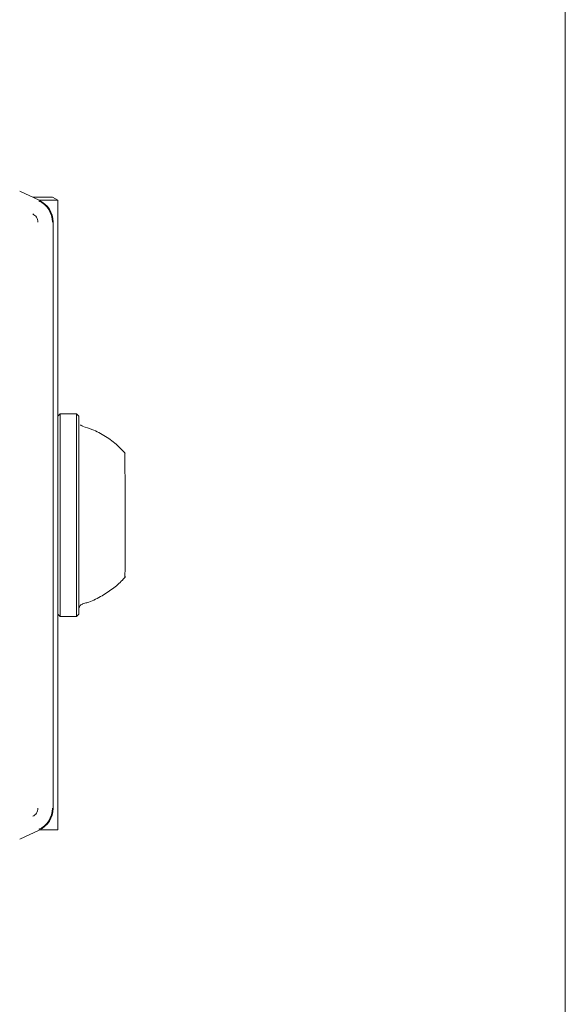
# Model space of a CAD drawing. Units: millimetres. Extents: x -3849 to 4281, y -5459 to 5141.
# Drawn here: x 2710 to 2767, y -1952 to -1849 of the extents above; entities that cross this region are included whole.
import ezdxf

# ---------------------------------------------------------------- set-up
doc = ezdxf.new("R2010")
doc.units = ezdxf.units.MM
doc.header["$LTSCALE"] = 1000
doc.layers.add('1 EQUIPMENT', color=7, linetype='Continuous', lineweight=18)

# ---------------------------------------------------------------- blocks, each defined once
blk = doc.blocks.new('EQ 03-1017')
at = {"layer": '1 EQUIPMENT'}
for p, q in [((2766.5, -1985.17), (2766.5, -1815.12)), ((2711.64, -1867.62), (2709.61, -1866.67)), ((2713.03, -1867.3), (2710.97, -1867.3)), ((2713.59, -1867.62), (2711.65, -1867.62)), ((2713.59, -1867.62), (2713.03, -1867.3)), ((2713.59, -1933.34), (2713.59, -1867.62)), ((2713.09, -1931.08), (2713.09, -1869.88)), ((2713.83, -1889.9), (2713.59, -1890.14)), ((2715.53, -1889.9), (2713.83, -1889.9)), ((2715.78, -1890.15), (2715.53, -1889.9)), ((2713.59, -1910.81), (2713.83, -1911.05)), ((2713.83, -1911.05), (2715.53, -1911.05)), ((2715.53, -1911.05), (2715.78, -1910.8)), ((2709.61, -1934.3), (2711.64, -1933.35)), ((2711.65, -1933.34), (2713.59, -1933.34))]:
    blk.add_line(p, q, dxfattribs=at)
at = {"layer": '1 EQUIPMENT', "flags": 128}
for points in [[(2713.83, -1889.9), (2713.83, -1889.98), (2713.83, -1890.41), (2713.83, -1891.18), (2713.83, -1892.26), (2713.83, -1893.63), (2713.83, -1895.22), (2713.83, -1897), (2713.84, -1898.9), (2713.84, -1900.84), (2713.83, -1902.78), (2713.83, -1904.64), (2713.83, -1906.35)], [(2715.53, -1889.9), (2715.53, -1889.98), (2715.53, -1890.41), (2715.53, -1891.18), (2715.53, -1892.26), (2715.53, -1893.63), (2715.53, -1895.22), (2715.54, -1897), (2715.54, -1898.9), (2715.54, -1900.84), (2715.54, -1902.78), (2715.54, -1904.64), (2715.53, -1906.35)], [(2715.78, -1890.15), (2715.78, -1890.23), (2715.78, -1890.65), (2715.78, -1891.4), (2715.78, -1892.46), (2715.78, -1893.79), (2715.78, -1895.35), (2715.79, -1897.08), (2715.79, -1898.93), (2715.79, -1900.84), (2715.79, -1902.73), (2715.78, -1904.54), (2715.78, -1906.22)]]:
    blk.add_lwpolyline(points, dxfattribs=at)
at = {"layer": '1 EQUIPMENT'}
for centre, radius, start, end in [((2710.59, -1869.89), 2.42, 0.0088, 64.999), ((2710.59, -1869.89), 2.5, 0.006, 64.9991), ((-1218.89, -1900.46), 3939.48, 359.94715, 0.09426), ((2107.69, -1904.76), 612.9, 359.79272, 0.06279), ((1724.82, -1907.28), 990.97, 359.79632, 0.06163), ((1522.65, -1907.28), 1191.18, 359.81825, 0.04432), ((1390.61, -1907.06), 1324.92, 359.82714, 0.03039), ((2710.59, -1931.08), 2.42, 294.9971, 359.9958), ((2710.59, -1931.08), 2.5, 295.0072, 359.9922)]:
    blk.add_arc(centre, radius, start, end, dxfattribs=at)
for points, knots in [([(2710.98, -1869.05), (2711.05, -1869.1), (2711.21, -1869.18), (2711.37, -1869.39), (2711.49, -1869.63), (2711.5, -1869.8), (2711.51, -1869.89)], [0, 0, 0, 0, 0.249955, 0.50136, 0.750693, 1, 1, 1, 1]), ([(2716.14, -1891.17), (2716.1, -1891.16), (2716.03, -1891.14), (2715.97, -1891.09), (2715.96, -1891.07)], [0, 0, 0, 0, 0.6931685, 1, 1, 1, 1]), ([(2720.62, -1894.05), (2720.36, -1893.76), (2719.74, -1893.09), (2718.57, -1892.24), (2717.34, -1891.56), (2716.5, -1891.31), (2716.18, -1891.22)], [0, 0, 0, 0, 0.216284, 0.509659, 0.811974, 1, 1, 1, 1]), ([(2716.17, -1909.74), (2716.32, -1909.7), (2716.98, -1909.54), (2718.03, -1909.02), (2719.27, -1908.22), (2720.13, -1907.5), (2720.53, -1907.02), (2720.63, -1906.89)], [0, 0, 0, 0, 0.086338, 0.376476, 0.651147, 0.910918, 1, 1, 1, 1]), ([(2715.78, -1910.24), (2715.78, -1910.24), (2715.78, -1910.24), (2715.78, -1910.23), (2715.78, -1910.21), (2715.78, -1910.18), (2715.8, -1910.12), (2715.83, -1910.02), (2715.92, -1909.9), (2716.04, -1909.8), (2716.14, -1909.78), (2716.18, -1909.78)], [0, 0, 0, 0, 0.16084, 0.249835, 0.285978, 0.319713, 0.393921, 0.498225, 0.661266, 0.873813, 1, 1, 1, 1]), ([(2711.51, -1931.08), (2711.5, -1931.17), (2711.49, -1931.34), (2711.37, -1931.58), (2711.2, -1931.79), (2711.05, -1931.87), (2710.98, -1931.91)], [0, 0, 0, 0, 0.249947, 0.501158, 0.750641, 1, 1, 1, 1])]:
    blk.add_open_spline(points, degree=3, knots=knots, dxfattribs=at)

msp = doc.modelspace()

# ---------------------------------------------------------------- block references
at = {"layer": '1 EQUIPMENT'}
msp.add_blockref('EQ 03-1017', (0, 0), dxfattribs=at)

doc.saveas('drawing.dxf')
